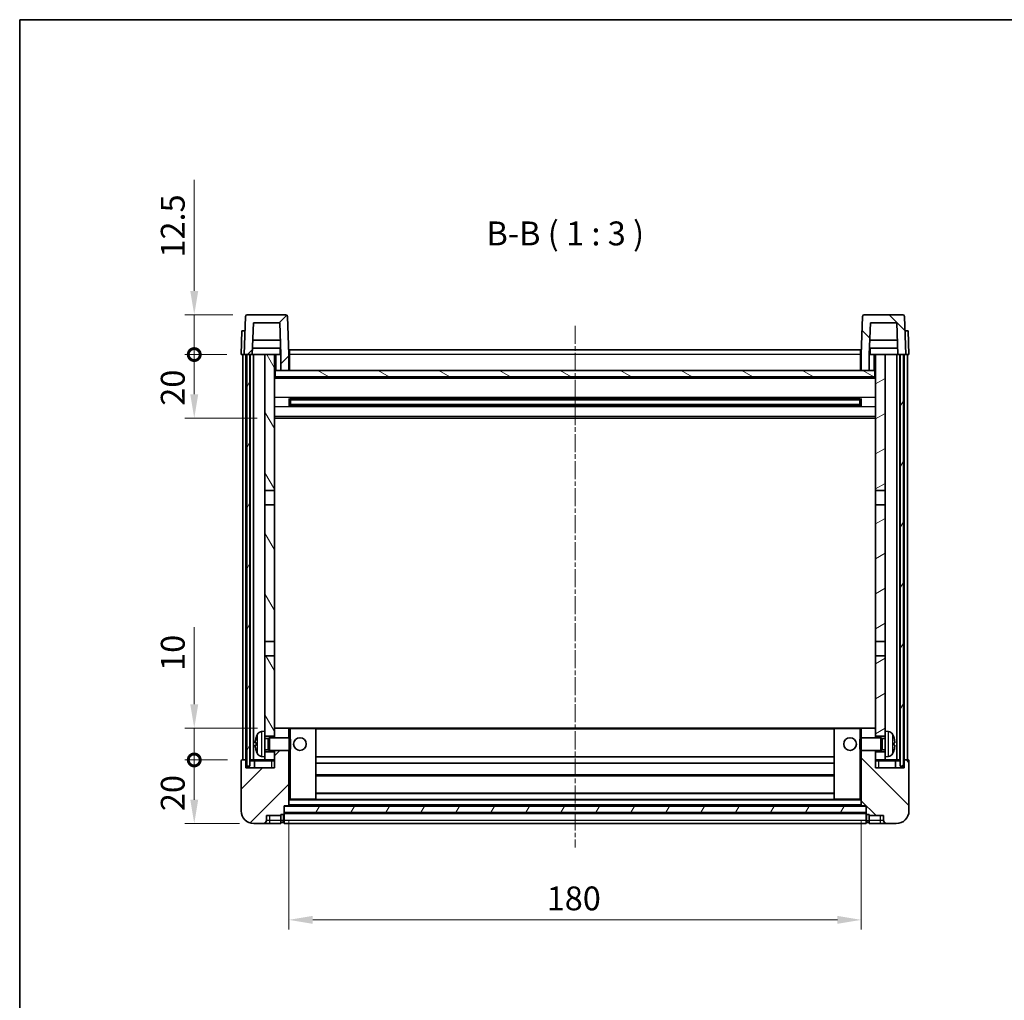
# Model space of a CAD drawing. Units: millimetres. Extents: x -2 to 7106, y -3 to 840.
# Drawn here: x 1181 to 1491, y 532 to 840 of the extents above; entities that cross this region are included whole.
import ezdxf

# ---------------------------------------------------------------- set-up
doc = ezdxf.new("R2010")
doc.units = ezdxf.units.MM
doc.linetypes.add('CHAIN', pattern=[0.3543, 0.2362, -0.0295, 0.0591, -0.0295])
for name, color, linetype, lineweight in [('Border (ISO)', 7, 'Continuous', 35), ('Centerline (ISO)', 131, 'Continuous', 18), ('Dimension (ISO)', 7, 'Continuous', 18), ('Dimension (ISO) @ 1', 7, 'Continuous', 18), ('Hatch (ISO)', 1, 'Continuous', 18), ('Symbol (ISO)', 7, 'Continuous', 18), ('Visible (ISO)', 7, 'Continuous', 35), ('Visible Narrow (ISO)', 7, 'Continuous', 25)]:
    doc.layers.add(name, color=color, linetype=linetype, lineweight=lineweight)
doc.styles.add('Note Text (TK)', font='MS PGothic.ttf')
doc.dimstyles.new('Default - Method 1b (TK)', dxfattribs={"dimscale": 3, "dimtxt": 2.5, "dimasz": 2.5, "dimexe": 1, "dimexo": 1.5, "dimgap": 1, "dimtad": 1, "dimtoh": 1, "dimrnd": 1e-08, "dimdsep": 46, "dimtxsty": 'Note Text (TK)', "dimcen": 0.09, "dimdle": 5, "dimclrd": 100, "dimclre": 100, "dimclrt": 7, "dimadec": 1, "dimazin": 1, "dimtfac": 1, "dimtmove": 0, "dimatfit": 3, "dimfxl": 1, "dimtolj": 1, "dimlwd": -1, "dimlwe": -1, "dimarcsym": 0})
pattern_1 = [(45, (1137.704, -26.829), (-6.73519, 6.73519), [])]
pattern_2 = [(135.0002, (1137.704, -26.829), (-6.73517, -6.73522), [])]
pattern_3 = [(60, (1137.704, -26.829), (-8.24889, 4.7625), [])]

# ---------------------------------------------------------------- blocks, each defined once
blk = doc.blocks.new('図面枠 tk図枠')
at = {"layer": 'Border (ISO)'}
for q in [(405.5, 289), (14.5, 8)]:
    blk.add_line((14.5, 289), q, dxfattribs=at)
blk = doc.blocks.new('*D56')
at = {"layer": 'Defpoints', "color": 0}
for p in [(1265.84, 593.05), (1445.84, 593.05), (1445.84, 557.05)]:
    blk.add_point(p, dxfattribs=at)
at = {"layer": 'Dimension (ISO)', "color": 100}
for p, q in [((1265.84, 588.55), (1265.84, 554.05)), ((1445.84, 588.55), (1445.84, 554.05)), ((1273.34, 557.05), (1438.34, 557.05))]:
    blk.add_line(p, q, dxfattribs=at)
for points in [[(1273.34, 558.3), (1273.34, 555.8), (1265.84, 557.05)], [(1438.34, 558.3), (1438.34, 555.8), (1445.84, 557.05)]]:
    blk.add_solid(points, dxfattribs=at)
at = {"layer": 'Dimension (ISO)', "color": 7, "insert": (1346.91, 563.8), "char_height": 7.5, "attachment_point": 4, "style": 'Note Text (TK)'}
blk.add_mtext('\\A1;180', dxfattribs=at)
blk = doc.blocks.new('_DotSmall')
at = {"color": 0, "linetype": 'ByBlock', "const_width": 0.5}
blk.add_lwpolyline([(-0.0625, 0, 1), (0.0625, 0, 1)], format="xyb", close=True, dxfattribs=at)
blk = doc.blocks.new('*D107')
at = {"layer": 'Defpoints', "color": 0}
for p in [(1236.09, 607.35), (1251.09, 607.35), (1254.84, 587.35)]:
    blk.add_point(p, dxfattribs=at)
at = {"layer": 'Dimension (ISO)', "color": 100}
for p, q in [((1246.59, 607.35), (1233.09, 607.35)), ((1236.09, 594.85), (1236.09, 607.35)), ((1250.34, 587.35), (1233.09, 587.35))]:
    blk.add_line(p, q, dxfattribs=at)
blk.add_solid([(1234.84, 594.85), (1237.34, 594.85), (1236.09, 587.35)], dxfattribs=at)
at = {"layer": 'Dimension (ISO)', "color": 100, "xscale": 7.5, "yscale": 7.5, "zscale": 7.5, "rotation": 90}
blk.add_blockref('_DotSmall', (1236.09, 607.35), dxfattribs=at)
at = {"layer": 'Dimension (ISO)', "color": 7, "insert": (1229.34, 591.25), "char_height": 7.5, "attachment_point": 4, "rotation": 90, "style": 'Note Text (TK)'}
blk.add_mtext('\\A1;20', dxfattribs=at)
blk = doc.blocks.new('*D108')
at = {"layer": 'Defpoints', "color": 0}
for p in [(1236.09, 617.35), (1260.44, 617.35), (1251.09, 607.35)]:
    blk.add_point(p, dxfattribs=at)
at = {"layer": 'Dimension (ISO)', "color": 100}
for p, q in [((1236.09, 624.85), (1236.09, 649.06)), ((1255.94, 617.35), (1233.09, 617.35)), ((1236.09, 607.35), (1236.09, 617.35)), ((1246.59, 607.35), (1233.09, 607.35)), ((1236.09, 607.35), (1236.09, 599.85))]:
    blk.add_line(p, q, dxfattribs=at)
blk.add_solid([(1234.84, 624.85), (1237.34, 624.85), (1236.09, 617.35)], dxfattribs=at)
at = {"layer": 'Dimension (ISO)', "color": 100, "xscale": 7.5, "yscale": 7.5, "zscale": 7.5, "rotation": 90}
blk.add_blockref('_DotSmall', (1236.09, 607.35), dxfattribs=at)
at = {"layer": 'Dimension (ISO)', "color": 7, "insert": (1229.34, 635.35), "char_height": 7.5, "attachment_point": 4, "rotation": 90, "style": 'Note Text (TK)'}
blk.add_mtext('\\A1;10', dxfattribs=at)
blk = doc.blocks.new('*D109')
at = {"layer": 'Defpoints', "color": 0}
for p in [(1236.09, 734.85), (1250.84, 734.85), (1260.34, 714.85)]:
    blk.add_point(p, dxfattribs=at)
at = {"layer": 'Dimension (ISO)', "color": 100}
for p, q in [((1246.34, 734.85), (1233.09, 734.85)), ((1236.09, 722.35), (1236.09, 734.85)), ((1255.84, 714.85), (1233.09, 714.85))]:
    blk.add_line(p, q, dxfattribs=at)
blk.add_solid([(1234.84, 722.35), (1237.34, 722.35), (1236.09, 714.85)], dxfattribs=at)
at = {"layer": 'Dimension (ISO)', "color": 100, "xscale": 7.5, "yscale": 7.5, "zscale": 7.5, "rotation": 90}
blk.add_blockref('_DotSmall', (1236.09, 734.85), dxfattribs=at)
at = {"layer": 'Dimension (ISO)', "color": 7, "insert": (1229.34, 718.75), "char_height": 7.5, "attachment_point": 4, "rotation": 90, "style": 'Note Text (TK)'}
blk.add_mtext('\\A1;20', dxfattribs=at)
blk = doc.blocks.new('*D110')
at = {"layer": 'Defpoints', "color": 0}
for p in [(1236.09, 747.35), (1252.76, 747.35), (1250.84, 734.85)]:
    blk.add_point(p, dxfattribs=at)
at = {"layer": 'Dimension (ISO)', "color": 100}
for p, q in [((1236.09, 754.85), (1236.09, 789.78)), ((1248.26, 747.35), (1233.09, 747.35)), ((1236.09, 734.85), (1236.09, 747.35)), ((1246.34, 734.85), (1233.09, 734.85)), ((1236.09, 734.85), (1236.09, 727.35))]:
    blk.add_line(p, q, dxfattribs=at)
blk.add_solid([(1234.84, 754.85), (1237.34, 754.85), (1236.09, 747.35)], dxfattribs=at)
at = {"layer": 'Dimension (ISO)', "color": 100, "xscale": 7.5, "yscale": 7.5, "zscale": 7.5, "rotation": 90}
blk.add_blockref('_DotSmall', (1236.09, 734.85), dxfattribs=at)
at = {"layer": 'Dimension (ISO)', "color": 7, "insert": (1229.34, 765.35), "char_height": 7.5, "attachment_point": 4, "rotation": 90, "style": 'Note Text (TK)'}
blk.add_mtext('\\A1;12.5', dxfattribs=at)

msp = doc.modelspace()

# ---------------------------------------------------------------- hatches: boundary and pattern name
at = {"layer": 'Hatch (ISO)'}
h = msp.add_hatch(dxfattribs=at)
h.set_pattern_fill('ANSI31', color=256, scale=76.2, style=0)
h.set_pattern_definition(pattern_1)
edge = h.paths.add_edge_path()
edge.add_line((1263.3364, 729.8495), (1265.8364, 729.8495))
edge.add_line((1265.8364, 729.8495), (1265.8364, 734.8495))
edge.add_line((1265.8364, 734.8495), (1265.4167, 746.867))
edge.add_ellipse((1264.917, 746.8495), major_axis=(0.4997, 0.0174), ratio=1, start_angle=0, end_angle=88)
edge.add_line((1264.917, 747.3495), (1252.7557, 747.3495))
edge.add_ellipse((1252.7557, 746.8495), major_axis=(0, 0.5), ratio=1, start_angle=0, end_angle=88)
edge.add_line((1252.256, 746.867), (1251.8364, 734.8495))
edge.add_line((1251.8364, 734.8495), (1252.5864, 734.8495))
edge.add_line((1252.5864, 734.8495), (1253.5864, 734.8495))
edge.add_line((1253.5864, 734.8495), (1254.3379, 734.8495))
edge.add_line((1254.3379, 734.8495), (1254.6871, 744.8495))
edge.add_line((1254.6871, 744.8495), (1262.9856, 744.8495))
edge.add_line((1262.9856, 744.8495), (1263.3348, 734.8495))
edge.add_line((1263.3348, 734.8495), (1263.3364, 734.8495))
edge.add_line((1263.3364, 734.8495), (1263.3364, 729.8495))
h = msp.add_hatch(dxfattribs=at)
h.set_pattern_fill('ANSI31', color=256, scale=76.2, angle=90.00021, style=0)
h.set_pattern_definition(pattern_2)
edge = h.paths.add_edge_path()
edge.add_line((1445.8364, 729.8495), (1448.3364, 729.8495))
edge.add_line((1448.3364, 729.8495), (1448.3364, 734.8495))
edge.add_line((1448.3364, 734.8495), (1448.3379, 734.8495))
edge.add_line((1448.3379, 734.8495), (1448.6871, 744.8495))
edge.add_line((1448.6871, 744.8495), (1456.9856, 744.8495))
edge.add_line((1456.9856, 744.8495), (1457.3348, 734.8495))
edge.add_line((1457.3348, 734.8495), (1458.0864, 734.8495))
edge.add_line((1458.0864, 734.8495), (1459.0864, 734.8495))
edge.add_line((1459.0864, 734.8495), (1459.8364, 734.8495))
edge.add_line((1459.8364, 734.8495), (1459.4167, 746.867))
edge.add_ellipse((1458.917, 746.8495), major_axis=(0.4997, 0.0174), ratio=1, start_angle=0, end_angle=88)
edge.add_line((1458.917, 747.3495), (1446.7557, 747.3495))
edge.add_ellipse((1446.7557, 746.8495), major_axis=(0, 0.5), ratio=1, start_angle=0, end_angle=88)
edge.add_line((1446.256, 746.867), (1445.8364, 734.8495))
edge.add_line((1445.8364, 734.8495), (1445.8364, 729.8495))
h = msp.add_hatch(dxfattribs=at)
h.set_pattern_fill('ANSI31', color=256, scale=76.2, angle=14.999978, style=0)
h.set_pattern_definition(pattern_3)
h.paths.add_polyline_path([(1458.0864, 734.8495), (1458.0864, 605.3495), (1459.0864, 605.3495), (1459.0864, 734.8495)])
h.paths.add_polyline_path([(1252.5864, 734.8495), (1252.5864, 605.3495), (1253.5864, 605.3495), (1253.5864, 734.8495)])
h = msp.add_hatch(dxfattribs=at)
h.set_pattern_fill('ANSI31', color=256, scale=76.2, angle=75.000175, style=0)
h.set_pattern_definition([(120.0002, (1137.704, -26.829), (-8.24888, -4.76253), [])])
h.paths.add_polyline_path([(1258.3364, 609.8495), (1258.3364, 608.3495), (1258.3364, 607.3495), (1261.3364, 607.3495), (1261.3364, 609.8495)])
h.paths.add_polyline_path([(1258.3364, 692.0995), (1261.3364, 692.0995), (1261.3364, 734.8495), (1258.3364, 734.8495)])
h.paths.add_polyline_path([(1258.3364, 616.3495), (1258.3364, 614.8495), (1261.3364, 614.8495), (1261.3364, 617.2495), (1261.3364, 640.0995), (1258.3364, 640.0995)])
h.paths.add_polyline_path([(1258.3364, 644.5995), (1261.3364, 644.5995), (1261.3364, 687.5995), (1258.3364, 687.5995)])
h = msp.add_hatch(dxfattribs=at)
h.set_pattern_fill('ANSI31', color=256, scale=76.2, angle=-14.999978, style=0)
h.set_pattern_definition([(30, (1137.704, -26.829), (-4.7625, 8.24889), [])])
h.paths.add_polyline_path([(1453.3364, 608.3495), (1453.3364, 609.8495), (1450.3364, 609.8495), (1450.3364, 607.3495), (1453.3364, 607.3495)])
h.paths.add_polyline_path([(1450.3364, 692.0995), (1453.3364, 692.0995), (1453.3364, 734.8495), (1450.3364, 734.8495)])
h.paths.add_polyline_path([(1453.3364, 614.8495), (1453.3364, 616.3495), (1453.3364, 640.0995), (1450.3364, 640.0995), (1450.3364, 617.2495), (1450.3364, 614.8495)])
h.paths.add_polyline_path([(1450.3364, 644.5995), (1453.3364, 644.5995), (1453.3364, 687.5995), (1450.3364, 687.5995)])
h = msp.add_hatch(dxfattribs=at)
h.set_pattern_fill('ANSI31', color=256, scale=76.2, angle=105.000246, style=0)
h.set_pattern_definition([(150.0002, (1137.704, -26.829), (-4.76246, -8.24891), [])])
h.paths.add_polyline_path([(1261.5864, 729.8495), (1261.5864, 727.8495), (1450.0864, 727.8495), (1450.0864, 729.8495), (1448.3364, 729.8495), (1445.8364, 729.8495), (1265.8364, 729.8495), (1263.3364, 729.8495)])
h = msp.add_hatch(dxfattribs=at)
h.set_pattern_fill('ANSI31', color=256, scale=76.2, style=0)
h.set_pattern_definition(pattern_1)
edge = h.paths.add_edge_path()
edge.add_line((1254.8364, 587.3495), (1257.8364, 587.3495))
edge.add_ellipse((1257.8364, 588.3495), major_axis=(0, -1), ratio=1, start_angle=0, end_angle=90)
edge.add_line((1258.8364, 588.3495), (1258.8364, 589.8495))
edge.add_line((1258.8364, 589.8495), (1263.3364, 589.8495))
edge.add_line((1263.3364, 589.8495), (1263.3364, 590.1495))
edge.add_line((1263.3364, 590.1495), (1264.0864, 590.1495))
edge.add_ellipse((1264.0864, 590.3995), major_axis=(0, -0.25), ratio=1, start_angle=0, end_angle=90)
edge.add_line((1264.3364, 590.3995), (1264.3364, 590.8495))
edge.add_line((1264.3364, 590.8495), (1264.3364, 592.8495))
edge.add_line((1264.3364, 592.8495), (1264.3364, 592.9495))
edge.add_line((1264.3364, 592.9495), (1265.7364, 592.9495))
edge.add_ellipse((1265.7364, 593.0495), major_axis=(0, -0.1), ratio=1, start_angle=0, end_angle=90)
edge.add_line((1265.8364, 593.0495), (1265.8364, 610.3495))
edge.add_line((1265.8364, 610.3495), (1261.3364, 610.3495))
edge.add_line((1261.3364, 610.3495), (1261.3364, 609.8495))
edge.add_line((1261.3364, 609.8495), (1261.3364, 607.3495))
edge.add_line((1261.3364, 607.3495), (1261.3364, 604.8495))
edge.add_line((1261.3364, 604.8495), (1252.3364, 604.8495))
edge.add_line((1252.3364, 604.8495), (1252.3364, 607.0995))
edge.add_ellipse((1252.0864, 607.0995), major_axis=(0.25, 0), ratio=1, start_angle=0, end_angle=90)
edge.add_line((1252.0864, 607.3495), (1251.0864, 607.3495))
edge.add_ellipse((1251.0864, 607.0995), major_axis=(0, 0.25), ratio=1, start_angle=0, end_angle=90)
edge.add_line((1250.8364, 607.0995), (1250.8364, 591.3495))
edge.add_ellipse((1254.8364, 591.3495), major_axis=(-4, 0), ratio=1, start_angle=0, end_angle=90)
edge = h.paths.add_edge_path()
edge.add_ellipse((1265.7364, 617.2495), major_axis=(0.1, 0), ratio=1, start_angle=0, end_angle=90)
edge.add_line((1265.7364, 617.3495), (1261.4364, 617.3495))
edge.add_ellipse((1261.4364, 617.2495), major_axis=(0, 0.1), ratio=1, start_angle=0, end_angle=90)
edge.add_line((1261.3364, 617.2495), (1261.3364, 614.8495))
edge.add_line((1261.3364, 614.8495), (1261.3364, 614.3495))
edge.add_line((1261.3364, 614.3495), (1265.8364, 614.3495))
edge.add_line((1265.8364, 614.3495), (1265.8364, 617.2495))
h = msp.add_hatch(dxfattribs=at)
h.set_pattern_fill('ANSI31', color=256, scale=76.2, angle=90.00021, style=0)
h.set_pattern_definition(pattern_2)
edge = h.paths.add_edge_path()
edge.add_line((1453.8364, 587.3495), (1456.8364, 587.3495))
edge.add_ellipse((1456.8364, 591.3495), major_axis=(0, -4), ratio=1, start_angle=0, end_angle=90)
edge.add_line((1460.8364, 591.3495), (1460.8364, 607.0995))
edge.add_ellipse((1460.5864, 607.0995), major_axis=(0.25, 0), ratio=1, start_angle=0, end_angle=90)
edge.add_line((1460.5864, 607.3495), (1459.5864, 607.3495))
edge.add_ellipse((1459.5864, 607.0995), major_axis=(0, 0.25), ratio=1, start_angle=0, end_angle=90)
edge.add_line((1459.3364, 607.0995), (1459.3364, 604.8495))
edge.add_line((1459.3364, 604.8495), (1450.3364, 604.8495))
edge.add_line((1450.3364, 604.8495), (1450.3364, 607.3495))
edge.add_line((1450.3364, 607.3495), (1450.3364, 609.8495))
edge.add_line((1450.3364, 609.8495), (1450.3364, 610.3495))
edge.add_line((1450.3364, 610.3495), (1445.8364, 610.3495))
edge.add_line((1445.8364, 610.3495), (1445.8364, 593.0495))
edge.add_ellipse((1445.9364, 593.0495), major_axis=(-0.1, 0), ratio=1, start_angle=0, end_angle=90)
edge.add_line((1445.9364, 592.9495), (1447.3364, 592.9495))
edge.add_line((1447.3364, 592.9495), (1447.3364, 592.8495))
edge.add_line((1447.3364, 592.8495), (1447.3364, 590.8495))
edge.add_line((1447.3364, 590.8495), (1447.3364, 590.3995))
edge.add_ellipse((1447.5864, 590.3995), major_axis=(-0.25, 0), ratio=1, start_angle=0, end_angle=90)
edge.add_line((1447.5864, 590.1495), (1448.3364, 590.1495))
edge.add_line((1448.3364, 590.1495), (1448.3364, 589.8495))
edge.add_line((1448.3364, 589.8495), (1452.8364, 589.8495))
edge.add_line((1452.8364, 589.8495), (1452.8364, 588.3495))
edge.add_ellipse((1453.8364, 588.3495), major_axis=(-1, 0), ratio=1, start_angle=0, end_angle=90)
edge = h.paths.add_edge_path()
edge.add_ellipse((1445.9364, 617.2495), major_axis=(0, 0.1), ratio=1, start_angle=0, end_angle=90)
edge.add_line((1445.8364, 617.2495), (1445.8364, 614.3495))
edge.add_line((1445.8364, 614.3495), (1450.3364, 614.3495))
edge.add_line((1450.3364, 614.3495), (1450.3364, 614.8495))
edge.add_line((1450.3364, 614.8495), (1450.3364, 617.2495))
edge.add_ellipse((1450.2364, 617.2495), major_axis=(0.1, 0), ratio=1, start_angle=0, end_angle=90)
edge.add_line((1450.2364, 617.3495), (1445.9364, 617.3495))
h = msp.add_hatch(dxfattribs=at)
h.set_pattern_fill('ANSI31', color=256, scale=76.2, angle=14.999978, style=0)
h.set_pattern_definition(pattern_3)
h.paths.add_polyline_path([(1264.3364, 592.8495), (1264.3364, 590.8495), (1447.3364, 590.8495), (1447.3364, 592.8495)])

# ---------------------------------------------------------------- linework, layer by layer
at = {"layer": 'Centerline (ISO)', "linetype": 'CHAIN', "ltscale": 23.990969}
msp.add_line((1355.8364, 743.8495), (1355.8364, 579.8495), dxfattribs=at)
at = {"layer": 'Visible (ISO)'}
for p, q in [((1252.256, 746.867), (1251.8364, 734.8495)), ((1264.917, 747.3495), (1252.7557, 747.3495)), ((1265.8364, 734.8495), (1265.4167, 746.867)), ((1446.256, 746.867), (1445.8364, 734.8495)), ((1458.917, 747.3495), (1446.7557, 747.3495)), ((1459.8364, 734.8495), (1459.4167, 746.867)), ((1254.3379, 734.8495), (1254.6871, 744.8495)), ((1254.6871, 744.8495), (1262.9856, 744.8495)), ((1263.3348, 734.8495), (1262.9856, 744.8495)), ((1448.6871, 744.8495), (1448.3379, 734.8495)), ((1456.9856, 744.8495), (1448.6871, 744.8495)), ((1456.9856, 744.8495), (1457.3348, 734.8495)), ((1251.0983, 742.3495), (1250.8364, 734.8495)), ((1251.0983, 742.3495), (1252.0977, 742.3495)), ((1252.0983, 742.3495), (1252.0977, 742.3495)), ((1459.5751, 742.3495), (1459.5745, 742.3495)), ((1459.5751, 742.3495), (1460.5745, 742.3495)), ((1460.8364, 734.8495), (1460.5745, 742.3495)), ((1263.1777, 739.3495), (1254.495, 739.3495)), ((1457.1777, 739.3495), (1448.495, 739.3495)), ((1251.8358, 734.8495), (1250.8364, 734.8495)), ((1251.3364, 607.3495), (1251.3364, 734.8495)), ((1251.8364, 734.8495), (1251.8358, 734.8495)), ((1251.8364, 734.8495), (1254.3379, 734.8495)), ((1252.3364, 607.3495), (1252.3364, 734.8495)), ((1252.5864, 734.8495), (1252.5864, 605.3495)), ((1253.5864, 734.8495), (1252.5864, 734.8495)), ((1253.5864, 605.3495), (1253.5864, 734.8495)), ((1253.6864, 607.3495), (1253.6864, 734.8495)), ((1254.6864, 734.8495), (1254.3379, 734.8495)), ((1263.265, 736.8495), (1254.4077, 736.8495)), ((1258.3364, 734.8495), (1254.6864, 734.8495)), ((1254.6864, 607.3495), (1254.6864, 734.8495)), ((1261.3364, 734.8495), (1258.3364, 734.8495)), ((1258.3364, 734.8495), (1258.3364, 692.0995)), ((1261.3364, 692.0995), (1261.3364, 734.8495)), ((1261.3364, 734.8495), (1263.0864, 734.8495)), ((1263.0864, 736.8495), (1263.0864, 734.8495)), ((1263.0864, 734.8495), (1263.3348, 734.8495)), ((1263.3364, 734.8495), (1263.3348, 734.8495)), ((1263.3364, 729.8495), (1263.3364, 734.8495)), ((1266.0864, 734.8495), (1265.8364, 734.8495)), ((1265.8364, 729.8495), (1265.8364, 734.8495)), ((1266.0864, 736.3495), (1445.5864, 736.3495)), ((1266.0864, 734.8495), (1266.0864, 736.3495)), ((1266.0864, 734.8495), (1266.0864, 729.8495)), ((1445.5864, 736.3495), (1445.5864, 734.8495)), ((1445.8364, 734.8495), (1445.5864, 734.8495)), ((1445.5864, 729.8495), (1445.5864, 734.8495)), ((1445.8364, 734.8495), (1445.8364, 729.8495)), ((1448.3364, 734.8495), (1448.3364, 729.8495)), ((1448.3379, 734.8495), (1448.3364, 734.8495)), ((1448.3379, 734.8495), (1448.5864, 734.8495)), ((1457.265, 736.8495), (1448.4077, 736.8495)), ((1448.5864, 736.8495), (1448.5864, 734.8495)), ((1448.5864, 734.8495), (1450.3364, 734.8495)), ((1453.3364, 734.8495), (1450.3364, 734.8495)), ((1450.3364, 734.8495), (1450.3364, 692.0995)), ((1453.3364, 692.0995), (1453.3364, 734.8495)), ((1456.9864, 734.8495), (1453.3364, 734.8495)), ((1457.3348, 734.8495), (1456.9864, 734.8495)), ((1456.9864, 607.3495), (1456.9864, 734.8495)), ((1457.3348, 734.8495), (1459.8364, 734.8495)), ((1457.9864, 607.3495), (1457.9864, 734.8495)), ((1458.0864, 734.8495), (1458.0864, 605.3495)), ((1459.0864, 734.8495), (1458.0864, 734.8495)), ((1459.0864, 605.3495), (1459.0864, 734.8495)), ((1459.3364, 607.3495), (1459.3364, 734.8495)), ((1459.837, 734.8495), (1459.8364, 734.8495)), ((1460.8364, 734.8495), (1459.837, 734.8495)), ((1460.3364, 607.3495), (1460.3364, 734.8495)), ((1261.5864, 729.8495), (1261.3364, 729.8495)), ((1450.3364, 727.7495), (1261.3364, 727.7495)), ((1261.5864, 729.8495), (1261.5864, 727.8495)), ((1450.0864, 729.8495), (1261.5864, 729.8495)), ((1261.5864, 727.8495), (1450.0864, 727.8495)), ((1263.3364, 729.8495), (1265.8364, 729.8495)), ((1266.0864, 729.9495), (1265.8364, 729.9495)), ((1445.8364, 729.9495), (1445.5864, 729.9495)), ((1445.8364, 729.8495), (1448.3364, 729.8495)), ((1450.0864, 727.8495), (1450.0864, 729.8495)), ((1450.3364, 729.8495), (1450.0864, 729.8495)), ((1265.9069, 718.6721), (1265.9069, 721.027)), ((1445.4919, 720.9252), (1266.1808, 720.9252)), ((1445.4919, 718.7739), (1266.1808, 718.7739)), ((1266.3364, 720.9252), (1266.3364, 718.7739)), ((1272.1364, 720.6569), (1266.3364, 720.6569)), ((1445.3364, 720.5975), (1266.3364, 720.5975)), ((1445.3364, 719.1016), (1266.3364, 719.1016)), ((1266.3364, 719.0421), (1272.1364, 719.0421)), ((1272.1364, 720.9252), (1272.1364, 720.732)), ((1272.1364, 720.6569), (1272.1364, 720.732)), ((1272.1364, 718.967), (1272.1364, 719.0421)), ((1272.1364, 718.967), (1272.1364, 718.7739)), ((1439.5364, 720.732), (1439.5364, 720.9252)), ((1439.5364, 720.732), (1439.5364, 720.6569)), ((1445.3364, 720.6569), (1439.5364, 720.6569)), ((1439.5364, 719.0421), (1445.3364, 719.0421)), ((1439.5364, 719.0421), (1439.5364, 718.967)), ((1439.5364, 718.7739), (1439.5364, 718.967)), ((1445.3364, 718.7739), (1445.3364, 720.9252)), ((1445.7659, 721.027), (1445.7659, 718.6721)), ((1450.3364, 714.8495), (1261.3364, 714.8495)), ((1258.3364, 692.0995), (1261.3364, 692.0995)), ((1258.3364, 687.5995), (1258.3364, 692.0995)), ((1261.3364, 692.0995), (1261.3364, 687.5995)), ((1450.3364, 692.0995), (1453.3364, 692.0995)), ((1450.3364, 687.5995), (1450.3364, 692.0995)), ((1453.3364, 692.0995), (1453.3364, 687.5995)), ((1261.3364, 687.5995), (1258.3364, 687.5995)), ((1258.3364, 687.5995), (1258.3364, 644.5995)), ((1261.3364, 644.5995), (1261.3364, 687.5995)), ((1453.3364, 687.5995), (1450.3364, 687.5995)), ((1450.3364, 687.5995), (1450.3364, 644.5995)), ((1453.3364, 644.5995), (1453.3364, 687.5995)), ((1258.3364, 644.5995), (1261.3364, 644.5995)), ((1258.3364, 640.0995), (1258.3364, 644.5995)), ((1261.3364, 644.5995), (1261.3364, 640.0995)), ((1450.3364, 644.5995), (1453.3364, 644.5995)), ((1450.3364, 640.0995), (1450.3364, 644.5995)), ((1453.3364, 644.5995), (1453.3364, 640.0995)), ((1261.3364, 640.0995), (1258.3364, 640.0995)), ((1258.3364, 640.0995), (1258.3364, 616.3495)), ((1261.3364, 614.8495), (1261.3364, 640.0995)), ((1453.3364, 640.0995), (1450.3364, 640.0995)), ((1450.3364, 640.0995), (1450.3364, 614.8495)), ((1453.3364, 616.3495), (1453.3364, 640.0995)), ((1257.2774, 616.2569), (1258.3364, 616.3495)), ((1258.3364, 608.3495), (1258.3364, 616.3495)), ((1261.4364, 617.3495), (1261.3364, 617.3495)), ((1261.3364, 617.2495), (1261.3364, 614.3495)), ((1265.7364, 617.3495), (1261.4364, 617.3495)), ((1266.3364, 617.3495), (1265.7364, 617.3495)), ((1265.8364, 614.3495), (1265.8364, 617.2495)), ((1274.2364, 617.3495), (1266.3364, 617.3495)), ((1437.4364, 617.3495), (1274.2364, 617.3495)), ((1274.3364, 595.0495), (1274.3364, 617.2495)), ((1437.3364, 617.2495), (1437.3364, 595.0495)), ((1445.3364, 617.3495), (1437.4364, 617.3495)), ((1445.9364, 617.3495), (1445.3364, 617.3495)), ((1445.8364, 617.2495), (1445.8364, 614.3495)), ((1450.2364, 617.3495), (1445.9364, 617.3495)), ((1450.3364, 617.3495), (1450.2364, 617.3495)), ((1450.3364, 614.3495), (1450.3364, 617.2495)), ((1453.3364, 616.3495), (1453.3364, 608.3495)), ((1454.3953, 616.2569), (1453.3364, 616.3495)), ((1258.3364, 614.8495), (1261.3364, 614.8495)), ((1258.3364, 614.1348), (1259.307, 614.1348)), ((1259.307, 614.1348), (1259.7364, 614.3495)), ((1259.307, 610.5643), (1259.307, 614.1348)), ((1259.7364, 610.3495), (1259.7364, 614.3495)), ((1259.7364, 614.3495), (1265.9069, 614.3495)), ((1265.9069, 610.3495), (1265.9069, 614.3495)), ((1266.3364, 613.9201), (1265.9069, 614.3495)), ((1266.3364, 613.9201), (1266.3364, 610.7789)), ((1445.3364, 613.9201), (1445.7659, 614.3495)), ((1445.3364, 610.7789), (1445.3364, 613.9201)), ((1445.7659, 614.3495), (1445.7659, 610.3495)), ((1451.9364, 614.3495), (1445.7659, 614.3495)), ((1450.3364, 614.8495), (1453.3364, 614.8495)), ((1451.9364, 614.3495), (1451.9364, 610.3495)), ((1452.3658, 614.1348), (1451.9364, 614.3495)), ((1452.3658, 614.1348), (1452.3658, 610.5643)), ((1453.3364, 614.1348), (1452.3658, 614.1348)), ((1255.6224, 612.6318), (1255.6224, 612.0672)), ((1258.3364, 610.5643), (1259.307, 610.5643)), ((1259.307, 610.5643), (1259.7364, 610.3495)), ((1259.7364, 610.3495), (1265.9069, 610.3495)), ((1261.3364, 610.3495), (1261.3364, 604.8495)), ((1265.8364, 593.0495), (1265.8364, 610.3495)), ((1266.3364, 610.7789), (1265.9069, 610.3495)), ((1445.3364, 610.7789), (1445.7659, 610.3495)), ((1451.9364, 610.3495), (1445.7659, 610.3495)), ((1445.8364, 610.3495), (1445.8364, 593.0495)), ((1450.3364, 604.8495), (1450.3364, 610.3495)), ((1452.3658, 610.5643), (1451.9364, 610.3495)), ((1453.3364, 610.5643), (1452.3658, 610.5643)), ((1456.0504, 612.0672), (1456.0504, 612.6318)), ((1250.8364, 607.0995), (1250.8364, 591.3495)), ((1252.0864, 607.3495), (1251.0864, 607.3495)), ((1252.3364, 607.3495), (1252.0864, 607.3495)), ((1252.3364, 607.3495), (1252.5864, 607.3495)), ((1252.3364, 604.8495), (1252.3364, 607.0995)), ((1253.5864, 607.3495), (1253.6864, 607.3495)), ((1253.6864, 607.3495), (1254.6864, 607.3495)), ((1254.6864, 607.3495), (1258.3364, 607.3495)), ((1255.0864, 607.0995), (1255.0864, 604.8495)), ((1257.2774, 608.4422), (1258.3364, 608.3495)), ((1261.3364, 609.8495), (1258.3364, 609.8495)), ((1258.3364, 608.3495), (1258.3364, 607.3495)), ((1258.3364, 607.3495), (1261.3364, 607.3495)), ((1261.3364, 607.3495), (1261.3364, 609.8495)), ((1437.3364, 608.3495), (1274.3364, 608.3495)), ((1453.3364, 609.8495), (1450.3364, 609.8495)), ((1450.3364, 609.8495), (1450.3364, 607.3495)), ((1450.3364, 607.3495), (1453.3364, 607.3495)), ((1454.3953, 608.4422), (1453.3364, 608.3495)), ((1453.3364, 607.3495), (1453.3364, 608.3495)), ((1453.3364, 607.3495), (1456.9864, 607.3495)), ((1456.5864, 604.8495), (1456.5864, 607.0995)), ((1456.9864, 607.3495), (1457.9864, 607.3495)), ((1457.9864, 607.3495), (1458.0864, 607.3495)), ((1459.0864, 607.3495), (1459.3364, 607.3495)), ((1459.5864, 607.3495), (1459.3364, 607.3495)), ((1459.3364, 607.0995), (1459.3364, 604.8495)), ((1460.5864, 607.3495), (1459.5864, 607.3495)), ((1460.8364, 591.3495), (1460.8364, 607.0995)), ((1261.3364, 604.8495), (1252.3364, 604.8495)), ((1252.5864, 605.3495), (1253.5864, 605.3495)), ((1437.3364, 606.3495), (1274.3364, 606.3495)), ((1459.3364, 604.8495), (1450.3364, 604.8495)), ((1458.0864, 605.3495), (1459.0864, 605.3495)), ((1437.3364, 602.3495), (1274.3364, 602.3495)), ((1265.8364, 594.9495), (1266.3364, 594.9495)), ((1266.3364, 594.9495), (1274.2364, 594.9495)), ((1437.4364, 594.9495), (1274.2364, 594.9495)), ((1437.3364, 596.9495), (1274.3364, 596.9495)), ((1437.4364, 594.9495), (1445.3364, 594.9495)), ((1445.3364, 594.9495), (1445.8364, 594.9495)), ((1264.3364, 590.3995), (1264.3364, 592.9495)), ((1264.3364, 592.9495), (1265.7364, 592.9495)), ((1264.3364, 592.8495), (1264.3364, 590.8495)), ((1447.3364, 592.8495), (1264.3364, 592.8495)), ((1445.9364, 592.9495), (1265.7364, 592.9495)), ((1445.9364, 592.9495), (1447.3364, 592.9495)), ((1447.3364, 592.9495), (1447.3364, 590.3995)), ((1447.3364, 590.8495), (1447.3364, 592.8495)), ((1258.8364, 588.3495), (1258.8364, 589.8495)), ((1258.8364, 589.8495), (1263.3364, 589.8495)), ((1263.3364, 589.8495), (1263.3364, 590.1495)), ((1263.3364, 590.1495), (1264.0864, 590.1495)), ((1263.3364, 588.3495), (1263.3364, 589.8495)), ((1263.3364, 588.3495), (1263.3364, 587.3495)), ((1264.3364, 590.8495), (1447.3364, 590.8495)), ((1447.3364, 590.7495), (1264.3364, 590.7495)), ((1264.3364, 590.3995), (1264.3364, 588.3495)), ((1264.3364, 587.3495), (1264.3364, 588.3495)), ((1447.3364, 588.3495), (1447.3364, 590.3995)), ((1447.3364, 588.3495), (1447.3364, 587.3495)), ((1447.5864, 590.1495), (1448.3364, 590.1495)), ((1448.3364, 590.1495), (1448.3364, 589.8495)), ((1448.3364, 589.8495), (1452.8364, 589.8495)), ((1448.3364, 589.8495), (1448.3364, 588.3495)), ((1448.3364, 587.3495), (1448.3364, 588.3495)), ((1452.8364, 589.8495), (1452.8364, 588.3495)), ((1254.8364, 587.3495), (1257.8364, 587.3495)), ((1257.8364, 587.3495), (1259.8364, 587.3495)), ((1259.8364, 587.3495), (1263.3364, 587.3495)), ((1264.0864, 587.6495), (1263.3364, 587.6495)), ((1447.3364, 587.3495), (1264.3364, 587.3495)), ((1447.5864, 587.6495), (1448.3364, 587.6495)), ((1448.3364, 587.3495), (1451.8364, 587.3495)), ((1451.8364, 587.3495), (1453.8364, 587.3495)), ((1453.8364, 587.3495), (1456.8364, 587.3495))]:
    msp.add_line(p, q, dxfattribs=at)
for centre in [(1269.3364, 612.3495), (1442.3364, 612.3495)]:
    msp.add_circle(centre, 2, dxfattribs=at)
for centre, radius, start, end in [((1252.7557, 746.8495), 0.5, 90, 178), ((1264.917, 746.8495), 0.5, 2, 90), ((1446.7557, 746.8495), 0.5, 90, 178), ((1458.917, 746.8495), 0.5, 2, 90), ((1257.4169, 614.663), 1.6, 95, 151.827266), ((1261.4364, 617.2495), 0.1, 90, 180), ((1265.7364, 617.2495), 0.1, 0, 90), ((1274.2364, 617.2495), 0.1, 0, 90), ((1437.4364, 617.2495), 0.1, 90, 180), ((1445.9364, 617.2495), 0.1, 90, 180), ((1450.2364, 617.2495), 0.1, 0, 90), ((1454.2559, 614.663), 1.6, 28.172734, 85), ((1255.747, 614.5342), 0.1246, 159.960393, 178.185174), ((1261.7364, 612.3495), 6.5, 151.827266, 159.960393), ((1449.9364, 612.3495), 6.5, 20.039607, 28.172734), ((1455.9258, 614.5342), 0.1246, 1.814826, 20.039607), ((1255.747, 610.1649), 0.1246, 181.814826, 200.039607), ((1261.7364, 612.3495), 6.5, 200.039607, 208.172734), ((1449.9364, 612.3495), 6.5, 331.827266, 339.960393), ((1455.9258, 610.1649), 0.1246, 339.960393, 358.185174), ((1251.0864, 607.0995), 0.25, 90, 180), ((1252.0864, 607.0995), 0.25, 0, 90), ((1254.8364, 607.0995), 0.25, 0, 90), ((1257.4169, 610.0361), 1.6, 208.172734, 265), ((1454.2559, 610.0361), 1.6, 275, 331.827266), ((1456.8364, 607.0995), 0.25, 90, 180), ((1459.5864, 607.0995), 0.25, 90, 180), ((1460.5864, 607.0995), 0.25, 0, 90), ((1274.2364, 595.0495), 0.1, 270, 0), ((1437.4364, 595.0495), 0.1, 180, 270), ((1265.7364, 593.0495), 0.1, 270, 0), ((1445.9364, 593.0495), 0.1, 180, 270), ((1254.8364, 591.3495), 4, 180, 270), ((1257.8364, 588.3495), 1, 270, 0), ((1264.0864, 590.3995), 0.25, 270, 0), ((1447.5864, 590.3995), 0.25, 180, 270), ((1453.8364, 588.3495), 1, 180, 270), ((1456.8364, 591.3495), 4, 270, 0), ((1264.0864, 587.8995), 0.25, 270, 0), ((1447.5864, 587.8995), 0.25, 180, 270)]:
    msp.add_arc(centre, radius, start, end, dxfattribs=at)
for centre, major_axis, ratio, start_param, end_param in [((1261.7241, 612.3424), (-3.2829, 5.6083), 0.99488747, 0.69485901, 0.93384331), ((1449.9486, 612.3424), (-3.2829, -5.6083), 0.99488747, 2.20774935, 2.44673364), ((1261.7241, 612.2099), (-6.4737, 0.5671), 0.05101764, 0.10959827, 0.34858257), ((1261.7241, 612.4892), (-6.4737, -0.5671), 0.05101764, 5.93460274, 6.17358703), ((1261.7241, 612.3567), (3.2829, 5.6083), 0.99488747, 2.20774935, 2.44673364), ((1449.9486, 612.2099), (6.4737, 0.5671), 0.05101764, 5.93460274, 6.17358703), ((1449.9486, 612.4892), (6.4737, -0.5671), 0.05101764, 0.10959827, 0.34858257), ((1449.9486, 612.3567), (3.2829, -5.6083), 0.99488747, 0.69485901, 0.93384331)]:
    msp.add_ellipse(centre, major_axis=major_axis, ratio=ratio, start_param=start_param, end_param=end_param, dxfattribs=at)
for points, knots in [([(1255.2861, 612.7375), (1255.2818, 612.74), (1255.2781, 612.7508), (1255.2734, 612.7891), (1255.2725, 612.8165), (1255.2732, 612.8784), (1255.2748, 612.917), (1255.28, 612.989), (1255.2828, 613.021), (1255.2861, 613.0522)], [0, 0, 0, 0, 0.0125039067, 0.0125039067, 0.0250078135, 0.0250078135, 0.0375277995, 0.0375277995, 0.0466766392, 0.0466766392, 0.0466766392, 0.0466766392]), ([(1456.3866, 613.0522), (1456.391, 613.0109), (1456.3947, 612.9671), (1456.3993, 612.8874), (1456.4002, 612.8515), (1456.3996, 612.7956), (1456.3979, 612.7718), (1456.3928, 612.7458), (1456.3899, 612.7394), (1456.3866, 612.7375)], [0, 0, 0, 0, 0.0124997785, 0.0124997785, 0.0249995571, 0.0249995571, 0.0375236714, 0.0375236714, 0.0466766062, 0.0466766062, 0.0466766062, 0.0466766062]), ([(1255.2861, 611.6468), (1255.2818, 611.6882), (1255.2781, 611.732), (1255.2734, 611.8116), (1255.2725, 611.8476), (1255.2732, 611.9035), (1255.2748, 611.9272), (1255.28, 611.9532), (1255.2828, 611.9597), (1255.2861, 611.9616)], [0, 0, 0, 0, 0.0124997785, 0.0124997785, 0.0249995571, 0.0249995571, 0.0375236714, 0.0375236714, 0.0466766062, 0.0466766062, 0.0466766062, 0.0466766062]), ([(1456.3866, 611.9616), (1456.391, 611.9591), (1456.3947, 611.9482), (1456.3993, 611.91), (1456.4002, 611.8825), (1456.3996, 611.8206), (1456.3979, 611.7821), (1456.3928, 611.7101), (1456.3899, 611.678), (1456.3866, 611.6468)], [0, 0, 0, 0, 0.0125039067, 0.0125039067, 0.0250078135, 0.0250078135, 0.0375277995, 0.0375277995, 0.0466766392, 0.0466766392, 0.0466766392, 0.0466766392])]:
    msp.add_open_spline(points, degree=3, knots=knots, dxfattribs=at)
at = {"layer": 'Visible Narrow (ISO)'}
for p, q in [((1251.8358, 734.8495), (1252.0977, 742.3495)), ((1459.5751, 742.3495), (1459.837, 734.8495)), ((1261.8364, 729.8495), (1261.8364, 734.8495)), ((1266.0864, 734.3495), (1265.8364, 734.3495)), ((1445.5864, 734.8495), (1266.0864, 734.8495)), ((1445.8364, 734.3495), (1445.5864, 734.3495)), ((1449.8364, 734.8495), (1449.8364, 729.8495)), ((1266.0864, 730.3495), (1265.8364, 730.3495)), ((1445.8364, 730.3495), (1445.5864, 730.3495)), ((1450.3364, 727.3495), (1261.3364, 727.3495)), ((1450.3364, 721.3252), (1261.3364, 721.3252)), ((1450.3364, 718.3739), (1261.3364, 718.3739)), ((1439.5364, 720.732), (1272.1364, 720.732)), ((1439.5364, 718.967), (1272.1364, 718.967)), ((1450.3364, 715.3495), (1261.3364, 715.3495)), ((1257.2774, 616.2569), (1257.2774, 608.4422)), ((1265.8364, 617.2495), (1266.3364, 617.2495)), ((1266.3364, 617.3495), (1266.3364, 617.2495)), ((1266.3364, 617.2495), (1274.2364, 617.2495)), ((1266.3364, 613.9201), (1266.3364, 617.2495)), ((1274.2364, 617.2495), (1274.2364, 617.3495)), ((1274.2364, 617.2495), (1274.3364, 617.2495)), ((1274.2364, 617.2495), (1274.2364, 595.0495)), ((1437.3364, 617.0495), (1274.3364, 617.0495)), ((1437.4364, 617.2495), (1437.3364, 617.2495)), ((1437.4364, 617.3495), (1437.4364, 617.2495)), ((1437.4364, 595.0495), (1437.4364, 617.2495)), ((1437.4364, 617.2495), (1445.3364, 617.2495)), ((1445.3364, 617.3495), (1445.3364, 617.2495)), ((1445.3364, 617.2495), (1445.3364, 613.9201)), ((1445.3364, 617.2495), (1445.8364, 617.2495)), ((1454.3953, 608.4422), (1454.3953, 616.2569)), ((1255.6299, 614.5769), (1255.6299, 614.5591)), ((1256.0064, 609.2807), (1256.0064, 615.4184)), ((1455.6663, 615.4184), (1455.6663, 609.2807)), ((1456.0428, 614.5591), (1456.0428, 614.5769)), ((1255.6299, 612.6301), (1255.6299, 612.069)), ((1255.6299, 610.1399), (1255.6299, 610.1222)), ((1266.3364, 595.0495), (1266.3364, 610.7789)), ((1445.3364, 610.7789), (1445.3364, 595.0495)), ((1456.0428, 612.069), (1456.0428, 612.6301)), ((1456.0428, 610.1222), (1456.0428, 610.1399)), ((1252.3364, 607.0995), (1252.5864, 607.0995)), ((1253.5864, 607.0995), (1255.0864, 607.0995)), ((1255.0864, 607.0995), (1260.3364, 607.0995)), ((1260.3364, 607.0995), (1260.3364, 607.3495)), ((1260.3364, 607.0995), (1261.3364, 607.0995)), ((1260.3364, 607.0995), (1260.3364, 604.8495)), ((1450.3364, 607.0995), (1451.3364, 607.0995)), ((1451.3364, 607.0995), (1451.3364, 607.3495)), ((1451.3364, 607.0995), (1456.5864, 607.0995)), ((1451.3364, 604.8495), (1451.3364, 607.0995)), ((1456.5864, 607.0995), (1458.0864, 607.0995)), ((1459.0864, 607.0995), (1459.3364, 607.0995)), ((1437.3364, 602.6495), (1274.3364, 602.6495)), ((1266.3364, 595.0495), (1265.8364, 595.0495)), ((1445.8364, 594.6495), (1265.8364, 594.6495)), ((1266.3364, 595.0495), (1266.3364, 594.9495)), ((1274.2364, 595.0495), (1266.3364, 595.0495)), ((1274.2364, 595.0495), (1274.3364, 595.0495)), ((1274.2364, 594.9495), (1274.2364, 595.0495)), ((1437.3364, 596.6495), (1274.3364, 596.6495)), ((1437.3364, 595.0495), (1437.4364, 595.0495)), ((1437.4364, 595.0495), (1437.4364, 594.9495)), ((1445.3364, 595.0495), (1437.4364, 595.0495)), ((1445.3364, 594.9495), (1445.3364, 595.0495)), ((1445.8364, 595.0495), (1445.3364, 595.0495)), ((1445.8364, 593.2495), (1265.8364, 593.2495)), ((1259.8364, 588.3495), (1258.8364, 588.3495)), ((1259.8364, 588.3495), (1259.8364, 589.8495)), ((1263.3364, 588.3495), (1259.8364, 588.3495)), ((1259.8364, 587.3495), (1259.8364, 588.3495)), ((1264.0864, 588.3495), (1263.3364, 588.3495)), ((1264.0864, 590.1495), (1264.0864, 588.3495)), ((1264.3364, 588.3495), (1264.0864, 588.3495)), ((1264.0864, 587.6495), (1264.0864, 588.3495)), ((1447.3364, 590.4495), (1264.3364, 590.4495)), ((1447.3364, 588.3495), (1264.3364, 588.3495)), ((1447.3364, 588.3495), (1447.5864, 588.3495)), ((1447.5864, 588.3495), (1447.5864, 590.1495)), ((1447.5864, 588.3495), (1447.5864, 587.6495)), ((1447.5864, 588.3495), (1448.3364, 588.3495)), ((1451.8364, 588.3495), (1448.3364, 588.3495)), ((1451.8364, 588.3495), (1451.8364, 589.8495)), ((1451.8364, 587.3495), (1451.8364, 588.3495)), ((1452.8364, 588.3495), (1451.8364, 588.3495))]:
    msp.add_line(p, q, dxfattribs=at)

# ---------------------------------------------------------------- block references
at = {"xscale": 3, "yscale": 3, "zscale": 3}
msp.add_blockref('図面枠 tk図枠', (1137.7044, -26.8289), dxfattribs=at)

# ---------------------------------------------------------------- texts
at = {"layer": 'Symbol (ISO)', "color": 7, "insert": (1327.9682, 766.8569), "char_height": 7.5, "attachment_point": 7, "style": 'Note Text (TK)'}
msp.add_mtext('B-B ( 1 : 3 )', dxfattribs=at)

# ---------------------------------------------------------------- dimensions: what is measured, and where the dimension line sits
at = {"layer": 'Dimension (ISO) @ 1', "color": 100}
for base, p1, p2, override, picture, middle in [((1236.0864, 747.3495), (1250.8364, 734.8495), (1252.7557, 747.3495), {"dimscale": 1, "dimtxt": 7.5, "dimasz": 7.5, "dimexe": 3, "dimexo": 4.5, "dimgap": 3, "dimtoh": 0, "dimdec": 2, "dimblk1": 'DotSmall', "dimsah": 1, "dimcen": 0.27, "dimdle": 0, "dimtol": 0, "dimlim": 0, "dimtp": 0, "dimtm": 0, "dimtdec": 2, "dimtix": 0, "dimtofl": 1, "dimtmove": 0, "dimatfit": 1}, '*D110', (1236.0864, 776.0638)), ((1236.0864, 734.8495), (1260.3364, 714.8495), (1250.8364, 734.8495), {"dimscale": 1, "dimtxt": 7.5, "dimasz": 7.5, "dimexe": 3, "dimexo": 4.5, "dimgap": 3, "dimtoh": 0, "dimdec": 2, "dimblk2": 'DotSmall', "dimsah": 1, "dimcen": 0.27, "dimdle": 0, "dimtol": 0, "dimlim": 0, "dimtp": 0, "dimtm": 0, "dimtdec": 2, "dimtix": 0, "dimtofl": 1, "dimtmove": 0, "dimatfit": 1}, '*D109', (1236.0864, 724.8195)), ((1236.0864, 617.3495), (1251.0864, 607.3495), (1260.4364, 617.3495), {"dimscale": 1, "dimtxt": 7.5, "dimasz": 7.5, "dimexe": 3, "dimexo": 4.5, "dimgap": 3, "dimtoh": 0, "dimdec": 2, "dimblk1": 'DotSmall', "dimsah": 1, "dimcen": 0.27, "dimdle": 0, "dimtol": 0, "dimlim": 0, "dimtp": 0, "dimtm": 0, "dimtdec": 2, "dimtix": 0, "dimtofl": 1, "dimtmove": 0, "dimatfit": 1}, '*D108', (1236.0864, 640.7067)), ((1236.0864, 607.3495), (1254.8364, 587.3495), (1251.0864, 607.3495), {"dimscale": 1, "dimtxt": 7.5, "dimasz": 7.5, "dimexe": 3, "dimexo": 4.5, "dimgap": 3, "dimtoh": 0, "dimdec": 2, "dimblk2": 'DotSmall', "dimsah": 1, "dimcen": 0.27, "dimdle": 0, "dimtol": 0, "dimlim": 0, "dimtp": 0, "dimtm": 0, "dimtdec": 2, "dimtix": 0, "dimtofl": 1, "dimtmove": 0, "dimatfit": 1}, '*D107', (1236.0864, 597.3195))]:
    dim = msp.add_linear_dim(base=base, p1=p1, p2=p2, angle=90, dimstyle='Default - Method 1b (TK)', override=override, dxfattribs=at)
    dim.commit()
    dim.dimension.update_dxf_attribs({"geometry": picture, "text_midpoint": middle, "dimtype": 128})
dim = msp.add_linear_dim(base=(1445.8364, 557.0495), p1=(1265.8364, 593.0495), p2=(1445.8364, 593.0495), dimstyle='Default - Method 1b (TK)', override={"dimscale": 1, "dimtxt": 7.5, "dimasz": 7.5, "dimexe": 3, "dimexo": 4.5, "dimgap": 3, "dimtoh": 0, "dimdec": 2, "dimcen": 0.27, "dimtol": 0, "dimlim": 0, "dimtp": 0, "dimtm": 0, "dimtdec": 2, "dimtix": 0, "dimtofl": 0, "dimtmove": 0, "dimatfit": 1}, dxfattribs=at)
dim.commit()
dim.dimension.update_dxf_attribs({"geometry": '*D56', "text_midpoint": (1355.8364, 557.0495), "dimtype": 128})

doc.saveas('drawing.dxf')
